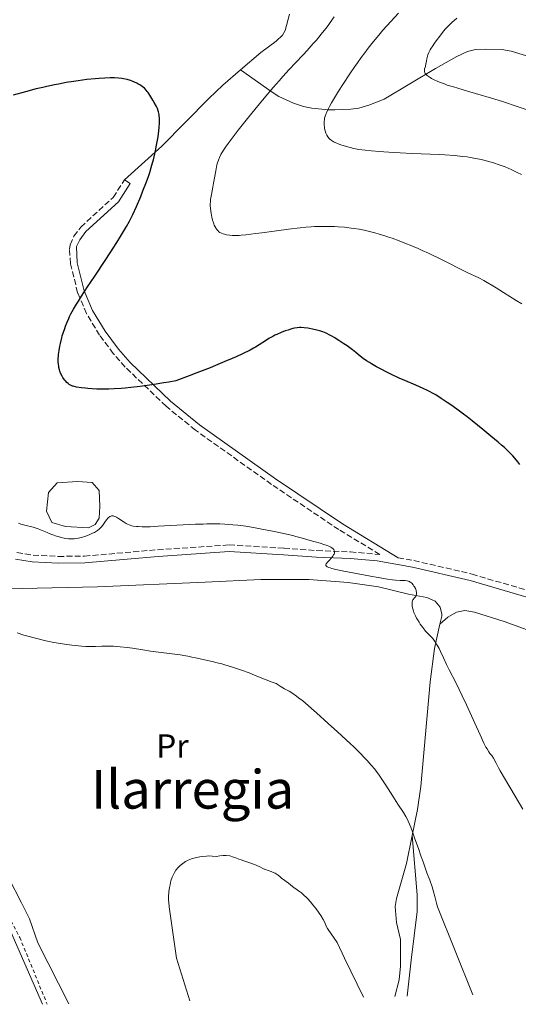
# Model space of a CAD drawing. Units: metres. Extents: x 651336 to 654789, y 4750920 to 4753307.
# Drawn here: x 653348 to 653497, y 4750963 to 4751257 of the extents above; entities that cross this region are included whole.
import ezdxf
from ezdxf.enums import TextEntityAlignment as Align

# ---------------------------------------------------------------- set-up
doc = ezdxf.new("R2010")
doc.units = ezdxf.units.M
doc.header["$MEASUREMENT"] = 0
doc.linetypes.add('DGN Style 2', pattern=[1.739922, 1.043953, -0.695969])
doc.linetypes.add('DGN Style 3', pattern=[2.435891, 1.739922, -0.695969])
for name, color, linetype, lineweight in [('Balsa-alberca', 142, 'Continuous', 0), ('Camino', 7, 'DGN Style 3', 0), ('Curva de nivel directora', 30, 'Continuous', 30), ('Curva de nivel intermedia', 30, 'Continuous', 0), ('Etiqueta de uso rústico', 92, 'Continuous', 0), ('Línea de cambio de uso (parcela vista)', 92, 'Continuous', 0), ('Margen derecho', 7, 'Continuous', 0), ('Tela metálica o alambrada', 7, 'DGN Style 2', 0), ('Texto de Área (paraje) menor', 7, 'Continuous', 0)]:
    doc.layers.add(name, color=color, linetype=linetype, lineweight=lineweight)
doc.styles.add('Style-Arial', font='arial.ttf')

msp = doc.modelspace()

# ---------------------------------------------------------------- linework, layer by layer
at = {"layer": 'Balsa-alberca', "color": 142, "linetype": 'Continuous', "lineweight": 0, "elevation": 954.15, "flags": 128}
msp.add_lwpolyline([(653357.74, 4751107.16), (653356.13, 4751110.55), (653356.81, 4751116.17), (653359.4, 4751119.01), (653365.47, 4751119.43), (653369.83, 4751119.19), (653371.89, 4751116.74), (653372.13, 4751112.07), (653371.88, 4751108.49), (653370.67, 4751106.6), (653368.66, 4751105.63), (653361.81, 4751105.98), (653357.74, 4751107.16)], close=True, dxfattribs=at)
at = {"layer": 'Balsa-alberca', "color": 142, "linetype": 'Continuous', "lineweight": 0}
msp.add_polyline3d([(653357.74, 4751107.16, 954.26), (653356.13, 4751110.55, 954.14), (653356.81, 4751116.17, 954.14), (653359.4, 4751119.01, 954.14), (653365.47, 4751119.43, 954.14), (653369.83, 4751119.19, 954.14), (653371.89, 4751116.74, 954.14), (653372.13, 4751112.07, 954.14), (653371.88, 4751108.49, 954.14), (653370.67, 4751106.6, 954.14), (653368.66, 4751105.63, 954.14), (653361.81, 4751105.98, 954.14), (653357.74, 4751107.16, 954.26)], dxfattribs=at)
at = {"layer": 'Camino', "color": 7, "linetype": 'DGN Style 3', "lineweight": 0}
for points in [[(653347.34, 4751098.27, 956.44), (653352.15, 4751097.47, 956.24), (653359.73, 4751097.09, 956.37), (653367.51, 4751097.16, 956.38), (653389.36, 4751099.08, 955.73), (653410.7, 4751100.51, 955.72), (653427.09, 4751099.54, 955.48), (653436.93, 4751098.84, 955.01), (653446.92, 4751098.44, 955.16), (653455.67, 4751097.67, 954.65), (653443.44, 4751105.09, 954.09), (653423.37, 4751118.59, 953.78), (653400.62, 4751134.78, 951.91), (653391.86, 4751141.9, 950.83), (653379.66, 4751153.62, 949.09), (653376.09, 4751157.64, 948.73), (653372.03, 4751163.17, 948.57), (653368.13, 4751169.55, 949.05), (653365.47, 4751175.74, 950.36), (653363.38, 4751184.45, 951.53), (653363.01, 4751188.76, 951.93), (653363.22, 4751190.13, 952.03), (653364.34, 4751192.64, 951.94), (653366.44, 4751195.41, 951.93), (653376.09, 4751204.26, 951.01), (653379.46, 4751209.47, 950.83)], [(653461.13, 4751096.69, 954.86), (653465.89, 4751095.83, 953.81), (653483.22, 4751091.82, 953.05), (653501.89, 4751086.29, 951.59), (653520.63, 4751080.07, 949.34), (653528.84, 4751078.63, 948.33), (653533.72, 4751078.46, 948.1), (653538.62, 4751078.68, 948.09), (653546.55, 4751079.55, 947.74), (653554.05, 4751081.75, 946.92), (653559.41, 4751083.7, 946.78), (653567.57, 4751087.2, 945.59), (653574.95, 4751089.85, 945.35), (653578.79, 4751090.81, 945.11), (653583.79, 4751091.28, 944.64), (653589.24, 4751091, 944.16), (653597.04, 4751090.37, 943.92), (653605.46, 4751088.64, 943.44), (653618.51, 4751086.3, 942.17), (653643.1, 4751082.45, 939.99), (653653.05, 4751081.63, 939.15)]]:
    msp.add_polyline3d(points, dxfattribs=at)
at = {"layer": 'Curva de nivel directora', "color": 30, "linetype": 'Continuous', "lineweight": 30, "elevation": 950, "flags": 128}
for points in [[(653359.81, 4751153.83), (653359.72, 4751154.38), (653359.66, 4751155.28), (653359.67, 4751156.26), (653359.7, 4751156.79), (653359.75, 4751157.35), (653359.91, 4751158.55), (653360.14, 4751159.8), (653360.31, 4751160.65), (653360.72, 4751162.31), (653360.89, 4751162.91), (653361.24, 4751164.05), (653361.6, 4751165.12), (653361.84, 4751165.79), (653362.33, 4751167.02), (653362.8, 4751168.12), (653363.06, 4751168.65), (653363.47, 4751169.48), (653364.25, 4751170.88), (653365.16, 4751172.41), (653365.7, 4751173.29), (653366.65, 4751174.8), (653368.41, 4751177.51), (653370.57, 4751180.75), (653373.69, 4751185.43), (653375.18, 4751187.7), (653377.14, 4751190.77), (653378.25, 4751192.57), (653380.04, 4751195.57), (653380.94, 4751197.16), (653381.35, 4751197.92), (653381.96, 4751199.17), (653383.05, 4751201.56), (653384.3, 4751204.49), (653384.98, 4751206.18), (653386.02, 4751208.9), (653386.69, 4751210.79), (653387.01, 4751211.73), (653387.45, 4751213.15), (653387.85, 4751214.55), (653388.1, 4751215.47), (653388.53, 4751217.26), (653388.72, 4751218.13), (653389.05, 4751219.81), (653389.32, 4751221.38), (653389.47, 4751222.37), (653389.69, 4751224.16), (653389.78, 4751225.05), (653389.87, 4751226.59), (653389.88, 4751227.05), (653389.87, 4751227.86), (653389.82, 4751228.58), (653389.77, 4751229), (653389.62, 4751229.75), (653389.52, 4751230.12), (653389.28, 4751230.78), (653388.98, 4751231.38), (653388.28, 4751232.58), (653387.88, 4751233.29), (653387.31, 4751234.3), (653387, 4751234.81), (653386.5, 4751235.55), (653386.24, 4751235.9), (653385.96, 4751236.22), (653385.38, 4751236.81), (653384.76, 4751237.32), (653384.34, 4751237.62), (653384.05, 4751237.81), (653383.46, 4751238.15), (653383.12, 4751238.33), (653382.44, 4751238.65), (653381.74, 4751238.93), (653381.26, 4751239.1), (653380.26, 4751239.4), (653379.2, 4751239.64), (653378.62, 4751239.74), (653377.64, 4751239.85), (653376.5, 4751239.92), (653375.86, 4751239.93), (653375.17, 4751239.92), (653373.63, 4751239.87), (653371.93, 4751239.76), (653370.73, 4751239.66), (653368.21, 4751239.4), (653365.58, 4751239.06), (653364.21, 4751238.85), (653362.06, 4751238.5), (653359.76, 4751238.08), (653358.56, 4751237.84), (653356.28, 4751237.36), (653355.06, 4751237.09), (653353.13, 4751236.63), (653349.92, 4751235.81), (653346.26, 4751234.8)], [(653481.73, 4751138.76), (653480.65, 4751139.59), (653478.67, 4751141.06), (653476.91, 4751142.31), (653475.85, 4751143.04), (653473.98, 4751144.27), (653472.37, 4751145.28), (653471.62, 4751145.72), (653470.48, 4751146.34), (653469.89, 4751146.64), (653468.63, 4751147.23), (653466.44, 4751148.18), (653463.15, 4751149.57), (653461.46, 4751150.32), (653458.99, 4751151.48), (653457.43, 4751152.26), (653456.46, 4751152.77), (653454.69, 4751153.72), (653453.22, 4751154.55), (653452.58, 4751154.93), (653451.75, 4751155.45), (653450.72, 4751156.18), (653449.85, 4751156.88), (653448.52, 4751158), (653447.57, 4751158.73), (653445.91, 4751159.92), (653444.97, 4751160.57), (653443.49, 4751161.53), (653442.06, 4751162.42), (653441.39, 4751162.81), (653440.77, 4751163.15), (653439.66, 4751163.7), (653438.68, 4751164.11), (653438.07, 4751164.32), (653436.9, 4751164.66), (653435.58, 4751164.96), (653434.71, 4751165.13), (653434.15, 4751165.22), (653433.1, 4751165.35), (653432.18, 4751165.41), (653431.74, 4751165.4), (653431.02, 4751165.34), (653430.21, 4751165.19), (653429.74, 4751165.08), (653428.8, 4751164.82), (653428.29, 4751164.66), (653427.48, 4751164.39), (653426.21, 4751163.92), (653424.93, 4751163.37), (653424.31, 4751163.08), (653423.71, 4751162.77), (653422.58, 4751162.13), (653421.53, 4751161.48), (653419.7, 4751160.27), (653418.6, 4751159.58), (653418.01, 4751159.24), (653416.95, 4751158.67), (653414.72, 4751157.58), (653412.84, 4751156.7), (653411.65, 4751156.17), (653409.46, 4751155.23), (653406.66, 4751154.08), (653404.99, 4751153.42), (653401.04, 4751151.88), (653398.73, 4751151), (653394.8, 4751149.53), (653392.68, 4751149.11), (653391.25, 4751148.85), (653388.36, 4751148.38), (653386.92, 4751148.17), (653384.09, 4751147.8), (653381.35, 4751147.5), (653379.61, 4751147.34), (653378.5, 4751147.25), (653376.41, 4751147.12), (653374.81, 4751147.05), (653373.82, 4751147.02), (653372.02, 4751147.02), (653371.21, 4751147.04), (653369.76, 4751147.1), (653368.51, 4751147.19), (653367.78, 4751147.26), (653366.57, 4751147.41), (653365.11, 4751147.62), (653364.45, 4751147.77), (653364.11, 4751147.87), (653363.9, 4751147.94), (653363.52, 4751148.11), (653362.95, 4751148.44), (653362.66, 4751148.65), (653362.24, 4751149.01), (653361.82, 4751149.45), (653361.61, 4751149.7), (653361.25, 4751150.21), (653361.08, 4751150.48), (653360.83, 4751150.92), (653360.49, 4751151.63), (653360.19, 4751152.38), (653360.07, 4751152.77), (653359.88, 4751153.47), (653359.81, 4751153.83)], [(653497.48, 4751124.55), (653496.92, 4751125.29), (653495.99, 4751126.42), (653495.41, 4751127.07), (653494.31, 4751128.2), (653492.88, 4751129.55), (653492.02, 4751130.32), (653491.06, 4751131.17), (653488.88, 4751133.02), (653486.5, 4751134.99), (653483.27, 4751137.57), (653481.73, 4751138.76)]]:
    msp.add_lwpolyline(points, dxfattribs=at)
at = {"layer": 'Curva de nivel intermedia', "color": 30, "linetype": 'Continuous', "lineweight": 0, "flags": 128}
for points, elevation in [([(653448.05, 4751194.98), (653447.09, 4751195.11), (653445.18, 4751195.32), (653443.22, 4751195.48), (653442.21, 4751195.54), (653440.62, 4751195.6), (653438.94, 4751195.61), (653438.05, 4751195.59), (653436.18, 4751195.52), (653435.18, 4751195.46), (653433.6, 4751195.34), (653431.93, 4751195.18), (653428.4, 4751194.77), (653424.83, 4751194.3), (653420.48, 4751193.69), (653418.65, 4751193.43), (653415.65, 4751193.05), (653414.33, 4751192.93), (653413.66, 4751192.89), (653412.6, 4751192.87), (653411.56, 4751192.92), (653410.93, 4751192.97), (653409.87, 4751193.12), (653409.28, 4751193.25), (653408.96, 4751193.35), (653408.42, 4751193.56), (653407.92, 4751193.82), (653407.67, 4751193.99), (653407.3, 4751194.32), (653406.96, 4751194.72), (653406.78, 4751194.97), (653406.53, 4751195.43), (653406.27, 4751195.99), (653406.15, 4751196.32), (653406.02, 4751196.67), (653405.78, 4751197.47), (653405.57, 4751198.34), (653405.32, 4751199.51), (653405.23, 4751200.07), (653405.1, 4751201.12), (653405.07, 4751201.63), (653405.08, 4751202.39), (653405.1, 4751202.79), (653405.18, 4751203.64), (653405.41, 4751205.08), (653405.83, 4751207.28), (653406.05, 4751208.48), (653406.68, 4751212.2), (653406.92, 4751213.39), (653407.05, 4751213.95), (653407.31, 4751214.91), (653407.48, 4751215.4), (653407.81, 4751216.18), (653408.26, 4751217.06), (653408.54, 4751217.54), (653409.24, 4751218.65), (653409.66, 4751219.28), (653410.41, 4751220.33), (653411.29, 4751221.53), (653413.39, 4751224.27), (653415.78, 4751227.29), (653417.45, 4751229.35), (653420.68, 4751233.28), (653423.84, 4751237.02), (653425.64, 4751239.09), (653426.73, 4751240.32), (653428.65, 4751242.44), (653430.52, 4751244.41), (653432.83, 4751246.83), (653434.04, 4751248.14), (653435.82, 4751250.14), (653436.75, 4751251.22), (653438.17, 4751252.93), (653439.56, 4751254.68), (653440.23, 4751255.56), (653440.87, 4751256.43), (653442.08, 4751258.13)], 945), ([(653445.72, 4751219.45), (653444.09, 4751219.95), (653443.27, 4751220.24), (653442.82, 4751220.42), (653442.09, 4751220.76), (653441.75, 4751220.94), (653441.19, 4751221.29), (653440.76, 4751221.64), (653440.53, 4751221.87), (653440.16, 4751222.34), (653439.86, 4751222.81), (653439.74, 4751223.06), (653439.57, 4751223.47), (653439.36, 4751224.15), (653439.21, 4751224.85), (653439.15, 4751225.24), (653439.09, 4751225.86), (653439.07, 4751226.52), (653439.08, 4751226.86), (653439.13, 4751227.51), (653439.2, 4751227.88), (653439.37, 4751228.51), (653439.66, 4751229.28), (653439.85, 4751229.73), (653440.35, 4751230.79), (653440.68, 4751231.4), (653441.25, 4751232.45), (653441.87, 4751233.51), (653443.35, 4751235.94), (653444.64, 4751237.97), (653446.76, 4751241.18), (653448.24, 4751243.34), (653448.99, 4751244.41), (653450.11, 4751245.96), (653451.21, 4751247.45), (653451.93, 4751248.4), (653453.34, 4751250.2), (653455.36, 4751252.66), (653456.63, 4751254.15), (653458.96, 4751256.78), (653461.23, 4751259.24)], 940), ([(653496.7, 4751231.42), (653492.58, 4751232.75), (653489.74, 4751233.64), (653484.27, 4751235.28), (653481.85, 4751235.98), (653478.97, 4751236.82), (653477.66, 4751237.21), (653475.83, 4751237.8), (653474.97, 4751238.1), (653473.53, 4751238.65), (653472.86, 4751238.93), (653471.93, 4751239.35), (653471.11, 4751239.78), (653470.74, 4751239.99), (653470.1, 4751240.41), (653469.84, 4751240.61), (653469.51, 4751240.91), (653469.27, 4751241.2), (653469.16, 4751241.39), (653469.1, 4751241.51), (653469.03, 4751241.75), (653469, 4751241.93), (653469.01, 4751242.28), (653469.08, 4751242.62), (653469.29, 4751243.28), (653469.35, 4751243.53), (653469.45, 4751244.02), (653469.6, 4751245.05), (653469.7, 4751245.6), (653469.9, 4751246.38), (653470.05, 4751246.8), (653470.36, 4751247.51), (653470.77, 4751248.31), (653471.03, 4751248.76), (653471.32, 4751249.23), (653471.99, 4751250.26), (653472.49, 4751250.97), (653473.57, 4751252.42), (653474.4, 4751253.46), (653475.22, 4751254.42), (653475.63, 4751254.88), (653476.52, 4751255.79), (653477.16, 4751256.41), (653478.64, 4751257.76)], 935), ([(653500.02, 4751230.28), (653496.7, 4751231.42)], 935), ([(653497.95, 4751211.12), (653496.75, 4751211.72), (653494.94, 4751212.56), (653493.14, 4751213.33), (653492.25, 4751213.68), (653491.37, 4751214.01), (653489.62, 4751214.59), (653487.88, 4751215.09), (653486.72, 4751215.38), (653485.93, 4751215.56), (653484.33, 4751215.89), (653482.66, 4751216.19), (653481.78, 4751216.32), (653480.36, 4751216.5), (653477.97, 4751216.75), (653475.15, 4751216.95), (653473.53, 4751217.03), (653465.3, 4751217.37), (653461.77, 4751217.55), (653459.82, 4751217.67), (653455.53, 4751217.98), (653453.18, 4751218.17), (653449.38, 4751218.52), (653447.98, 4751218.86), (653445.72, 4751219.45)], 940), ([(653498.07, 4751172.45), (653496.43, 4751173.51), (653492.62, 4751175.9), (653490.43, 4751177.25), (653486.73, 4751179.48), (653485.21, 4751180.2), (653481.79, 4751181.87), (653474.12, 4751185.7), (653470.24, 4751187.56), (653468.36, 4751188.42), (653467.14, 4751188.96), (653464.78, 4751189.97), (653463.64, 4751190.43), (653461.43, 4751191.29), (653459.34, 4751192.06), (653458.01, 4751192.52), (653457.15, 4751192.8), (653455.52, 4751193.31), (653454.21, 4751193.69), (653453.37, 4751193.91), (653451.77, 4751194.3), (653451, 4751194.46), (653449.5, 4751194.75), (653448.05, 4751194.98)], 945), ([(653373.18, 4751106.74), (653372.97, 4751106.43), (653372.56, 4751105.91), (653372.18, 4751105.48), (653371.92, 4751105.23), (653371.4, 4751104.81), (653370.83, 4751104.44), (653370.51, 4751104.26), (653369.95, 4751103.98), (653368.88, 4751103.53), (653367.62, 4751103.06), (653366.9, 4751102.84), (653366.13, 4751102.64), (653365.72, 4751102.55), (653364.9, 4751102.41), (653364.47, 4751102.37), (653363.82, 4751102.33), (653363.17, 4751102.34), (653362.73, 4751102.37), (653361.85, 4751102.48), (653361.41, 4751102.55), (653360.53, 4751102.74), (653359.68, 4751102.98), (653359.12, 4751103.15), (653358.05, 4751103.52), (653357.48, 4751103.75), (653356.39, 4751104.2), (653354.42, 4751105.05), (653353.5, 4751105.41), (653353.06, 4751105.56), (653352.17, 4751105.82), (653349.69, 4751106.4), (653348.55, 4751106.72), (653347.83, 4751106.96)], 955), ([(653465.63, 4751088.59), (653465.21, 4751089.05), (653464.91, 4751089.31), (653464.76, 4751089.42), (653464.53, 4751089.56), (653464.3, 4751089.67), (653464.14, 4751089.72), (653463.82, 4751089.8), (653463.27, 4751089.85), (653462.36, 4751089.87), (653461.79, 4751089.9), (653460.38, 4751090.02), (653459.52, 4751090.12), (653458.01, 4751090.33), (653455.2, 4751090.78), (653452.96, 4751091.16), (653448.16, 4751092.04), (653444.94, 4751092.68), (653442.55, 4751093.2), (653441.41, 4751093.5), (653440.83, 4751093.67), (653440.51, 4751093.79), (653440.02, 4751094), (653439.76, 4751094.16), (653439.67, 4751094.24), (653439.58, 4751094.36), (653439.54, 4751094.63), (653439.63, 4751094.84), (653439.73, 4751095.01), (653440.04, 4751095.38), (653440.53, 4751095.9), (653441.27, 4751096.7), (653441.62, 4751097.13), (653441.91, 4751097.55), (653442.02, 4751097.75), (653442.14, 4751098.05), (653442.19, 4751098.34), (653442.19, 4751098.52), (653442.17, 4751098.64), (653442.09, 4751098.87), (653442, 4751099.03), (653441.93, 4751099.14), (653441.75, 4751099.34), (653441.4, 4751099.63), (653441.11, 4751099.82), (653440.9, 4751099.94), (653440.42, 4751100.16), (653439.98, 4751100.34), (653438.98, 4751100.68), (653437.89, 4751101), (653436.38, 4751101.42), (653435.64, 4751101.62), (653432.17, 4751102.65), (653430.64, 4751103.06), (653429.75, 4751103.28), (653426.54, 4751104.01), (653424.15, 4751104.51), (653419.48, 4751105.42), (653416.87, 4751105.89), (653415.71, 4751106.08), (653414.09, 4751106.31), (653413.32, 4751106.4), (653411.78, 4751106.55), (653409.44, 4751106.71), (653407.94, 4751106.77), (653407, 4751106.79), (653405.39, 4751106.8), (653404.07, 4751106.77), (653402.91, 4751106.71), (653402.46, 4751106.7), (653400.64, 4751106.72), (653398.82, 4751106.66), (653389.53, 4751106.08), (653387.11, 4751105.96), (653386.07, 4751105.94), (653384.7, 4751105.93), (653383.52, 4751105.98), (653383, 4751106.03), (653382.06, 4751106.16), (653381.64, 4751106.25), (653381.1, 4751106.41), (653380.84, 4751106.5), (653380.33, 4751106.72), (653380, 4751106.89), (653379.31, 4751107.3), (653377.67, 4751108.43), (653377.11, 4751108.76), (653376.84, 4751108.9), (653376.48, 4751109.04), (653376.31, 4751109.1), (653376.05, 4751109.16), (653375.69, 4751109.17), (653375.57, 4751109.15), (653375.34, 4751109.09), (653375.12, 4751109), (653374.98, 4751108.91), (653374.71, 4751108.71), (653374.51, 4751108.53), (653374.14, 4751108.11), (653373.8, 4751107.65), (653373.18, 4751106.74)], 955), ([(653498.38, 4751021.64), (653496.12, 4751025.53), (653492.92, 4751030.92), (653491.62, 4751033.13), (653491.12, 4751034.02), (653490.4, 4751035.36), (653489.68, 4751036.82), (653489.48, 4751037.2), (653489.38, 4751037.35), (653489.15, 4751037.64), (653488.59, 4751038.3), (653488.25, 4751038.76), (653487.71, 4751039.61), (653487.38, 4751040.19), (653486.8, 4751041.34), (653485.62, 4751043.81), (653484.03, 4751047.3), (653481.53, 4751052.79), (653480.26, 4751055.51), (653478.46, 4751059.2), (653476.42, 4751063.24), (653475.6, 4751064.86), (653474.67, 4751066.81), (653473.78, 4751068.74), (653473.38, 4751069.55), (653472.84, 4751070.56), (653472.56, 4751071.03), (653472.14, 4751071.7), (653471.7, 4751072.29), (653471.48, 4751072.56), (653470.82, 4751073.27), (653469.89, 4751074.21), (653469.37, 4751074.78), (653469.09, 4751075.1), (653468.52, 4751075.83), (653467.76, 4751076.9), (653467.4, 4751077.45), (653466.91, 4751078.24), (653466.69, 4751078.62), (653466.32, 4751079.33), (653466.03, 4751079.97), (653465.87, 4751080.37), (653465.63, 4751081.09), (653465.46, 4751081.78), (653465.39, 4751082.19), (653465.37, 4751082.44), (653465.35, 4751082.91), (653465.37, 4751083.34), (653465.39, 4751083.54), (653465.46, 4751083.83), (653465.58, 4751084.1), (653465.66, 4751084.23), (653465.96, 4751084.61), (653466.26, 4751084.97), (653466.4, 4751085.16), (653466.56, 4751085.49), (653466.64, 4751085.83), (653466.66, 4751086.01), (653466.65, 4751086.3), (653466.58, 4751086.77), (653466.41, 4751087.28), (653466.3, 4751087.54), (653466.04, 4751088.01), (653465.88, 4751088.25), (653465.63, 4751088.59)], 955), ([(653483.42, 4750966.26), (653472.93, 4750992.47), (653472.66, 4750993.6), (653472.14, 4750995.62), (653471.63, 4750997.39), (653471.29, 4750998.47), (653470.6, 4751000.47), (653469.78, 4751002.66), (653468.59, 4751005.87), (653467.92, 4751007.75), (653467.2, 4751009.85), (653466.19, 4751012.82), (653465.68, 4751014.27), (653464.92, 4751016.3), (653464.54, 4751017.2), (653464.18, 4751018.01), (653463.94, 4751018.51), (653463.46, 4751019.41), (653462.72, 4751020.64), (653461.05, 4751023.15), (653459.54, 4751025.5), (653457.44, 4751028.83), (653456.5, 4751030.3), (653455.33, 4751032.04), (653454.62, 4751032.99), (653454.16, 4751033.59), (653453.14, 4751034.79), (653451.88, 4751036.19), (653451.1, 4751037.01), (653449.68, 4751038.45), (653447.89, 4751040.21), (653446.82, 4751041.22), (653443.04, 4751044.74), (653440.28, 4751047.25), (653436.79, 4751050.38), (653435.28, 4751051.71), (653434.29, 4751052.57), (653432.69, 4751053.93), (653431.46, 4751054.91), (653430.8, 4751055.4), (653429.7, 4751056.15), (653428.6, 4751056.82), (653427.28, 4751057.55), (653426.7, 4751057.88), (653425.92, 4751058.37), (653425.06, 4751058.92), (653424.7, 4751059.13), (653424.18, 4751059.35), (653423.24, 4751059.67), (653422.52, 4751059.93), (653420.99, 4751060.56), (653418.26, 4751061.68), (653416.67, 4751062.31), (653414.4, 4751063.15), (653413.21, 4751063.57), (653411.36, 4751064.17), (653409.46, 4751064.73), (653408.5, 4751065), (653407.53, 4751065.25), (653405.6, 4751065.71), (653400.7, 4751066.77), (653399.6, 4751067.02), (653398.38, 4751067.3), (653397.78, 4751067.43), (653396.1, 4751067.7), (653393.69, 4751068.02), (653389.56, 4751068.53), (653387.27, 4751068.84), (653384.92, 4751069.19), (653381.8, 4751069.66), (653380.29, 4751069.88), (653378.13, 4751070.13), (653377.12, 4751070.22), (653376.15, 4751070.28), (653374.36, 4751070.33), (653372.73, 4751070.3), (653370.76, 4751070.23), (653369.85, 4751070.2), (653369.18, 4751070.19), (653367.89, 4751070.22), (653366.59, 4751070.29), (653365.69, 4751070.37), (653363.74, 4751070.58), (653361.5, 4751070.89), (653360.3, 4751071.07), (653358.4, 4751071.4), (653356.44, 4751071.79), (653355.44, 4751072), (653354.44, 4751072.24), (653352.47, 4751072.74), (653350.6, 4751073.26), (653349.44, 4751073.61), (653347.41, 4751074.25)], 960), ([(653450.87, 4750965.53), (653445.17, 4750977.18), (653442.97, 4750981.85), (653440.23, 4750985.71), (653440.07, 4750986), (653439.72, 4750986.75), (653439.23, 4750987.84), (653438.81, 4750988.68), (653438.1, 4750989.89), (653437.62, 4750990.63), (653436.69, 4750991.9), (653435.72, 4750993.13), (653435.02, 4750993.93), (653434.18, 4750994.86), (653433.68, 4750995.37), (653433.15, 4750995.88), (653432.28, 4750996.63), (653431.46, 4750997.25), (653430.64, 4750997.82), (653430.4, 4750997.99), (653429.62, 4750998.6), (653428.38, 4750999.58), (653427.73, 4751000.08), (653426.89, 4751000.68), (653426.45, 4751000.97), (653425.97, 4751001.42), (653425.34, 4751001.89), (653424.45, 4751002.49), (653423.84, 4751002.78), (653423.3, 4751003.04), (653422.34, 4751003.37), (653421.23, 4751003.71), (653421.14, 4751003.74), (653421.01, 4751003.81), (653419.83, 4751004.43), (653418.76, 4751004.91), (653417.14, 4751005.5), (653415.07, 4751006.2), (653414.27, 4751006.49), (653413.61, 4751006.75), (653412.67, 4751007.12), (653411.98, 4751007.36), (653410.88, 4751007.66), (653409.83, 4751007.79), (653408.94, 4751007.79), (653407.94, 4751007.71), (653406.86, 4751007.53), (653405.68, 4751007.64), (653404.67, 4751007.67), (653403.93, 4751007.65), (653402.81, 4751007.54), (653401.98, 4751007.41), (653400.59, 4751007.12), (653399.47, 4751006.78), (653398.5, 4751006.41), (653397.72, 4751006.02), (653396.85, 4751005.47), (653396.06, 4751004.83), (653395.48, 4751004.25), (653394.78, 4751003.39), (653394.41, 4751002.78), (653394.07, 4751002.16), (653393.73, 4751001.37), (653393.34, 4751000.24), (653393.06, 4750999.09), (653392.91, 4750998.27), (653392.74, 4750996.93), (653392.64, 4750995.48), (653392.64, 4750994.46), (653392.67, 4750993.73), (653392.8, 4750992.5), (653395.03, 4750977.18), (653398.93, 4750964.38)], 965), ([(653337.08, 4751004.16), (653354.93, 4750963.39)], 960)]:
    msp.add_lwpolyline(points, dxfattribs=dict(at, elevation=elevation))
at = {"layer": 'Línea de cambio de uso (parcela vista)', "color": 92, "linetype": 'Continuous', "lineweight": 0, "elevation": 950.83, "flags": 128}
msp.add_lwpolyline([(653379.46, 4751209.47), (653381.14, 4751208.39)], dxfattribs=at)
at = {"layer": 'Línea de cambio de uso (parcela vista)', "color": 92, "linetype": 'Continuous', "lineweight": 0}
for points in [[(653428.68, 4751258.9, 946.55), (653427.41, 4751254.04, 946.93), (653426.61, 4751252.64, 947.03), (653424.79, 4751250.88, 947.13), (653420.16, 4751247.55, 947.27), (653414.07, 4751242.3, 947.14)], [(653414.07, 4751242.3, 947.14), (653423.53, 4751235.62, 945.23), (653425.57, 4751234.32, 944.64), (653429.89, 4751232.38, 942.9), (653432.94, 4751231.42, 941.89), (653435.35, 4751230.89, 941.44), (653440.33, 4751230.39, 940.84), (653442.3, 4751230.34, 940.46), (653447.03, 4751230.54, 938.79), (653449.38, 4751230.93, 938), (653452.4, 4751231.78, 937.37), (653457.01, 4751233.62, 936.61), (653472.28, 4751242.68, 934.74), (653478.65, 4751246.32, 933.34), (653481.84, 4751247.83, 932.83), (653484.27, 4751248.42, 932.61), (653487.12, 4751248.54, 932.35), (653492.1, 4751248.36, 931.91), (653494.87, 4751247.9, 931.72), (653506.11, 4751244.55, 931.55)], [(653414.07, 4751242.3, 947.14), (653408.79, 4751237.75, 947.02), (653404.59, 4751233.73, 947.57), (653390.65, 4751219.52, 950.28), (653379.46, 4751209.47, 950.83)], [(653306.9, 4751081.18, 960.27), (653308.36, 4751082.95, 960.29), (653310.37, 4751084.57, 960.19), (653312.54, 4751085.75, 960.04), (653317.25, 4751087.38, 959.88), (653322.12, 4751088.32, 959.81), (653327.13, 4751088.52, 959.83), (653332.54, 4751088.28, 959.68), (653339.99, 4751087.61, 958.94), (653348.93, 4751087.53, 958.58), (653371.35, 4751088.05, 957.93), (653403.51, 4751089.41, 956.47), (653420.16, 4751090.2, 956.45), (653434.49, 4751090.21, 956.13), (653446.29, 4751089.27, 955.93), (653455.28, 4751088.04, 955.36), (653464.27, 4751085.78, 954.8), (653469.74, 4751084.79, 954.92), (653472.25, 4751083.74, 954.92), (653473.68, 4751081.9, 954.8), (653474.18, 4751079.88, 954.92), (653474.19, 4751079.26, 954.57), (653473.66, 4751076.9, 954.77)], [(653473.66, 4751076.9, 954.77), (653475.96, 4751078.96, 954.53), (653478.57, 4751080.41, 954.18), (653481.05, 4751080.97, 954.08), (653483.97, 4751080.45, 953.88), (653492.79, 4751077.7, 952.63), (653502.97, 4751073.98, 952.15)], [(653362.87, 4750963.57, 961.36), (653353.53, 4750981.78, 960.88), (653351.07, 4750988.86, 960.66), (653348.68, 4750993.68, 960.53), (653340.88, 4751008.76, 960.44), (653332.59, 4751024.17, 960.89), (653330.57, 4751027.4, 960.81), (653323.63, 4751036.98, 960.17), (653314.84, 4751050.22, 960.29), (653307.07, 4751058.8, 960.29), (653304.62, 4751063.15, 960.29), (653303.64, 4751065.84, 960.29), (653303.16, 4751068.69, 960.29), (653303.75, 4751073.6, 960.22), (653305.24, 4751077.78, 960.2)], [(653473.66, 4751076.9, 954.77), (653472.02, 4751069.57, 955.4), (653470.7, 4751059.66, 955.75), (653467.91, 4751028.43, 958.42), (653466.93, 4751021.55, 959.33), (653465.34, 4751013.82, 960.19)], [(653465.34, 4751013.82, 960.19), (653463.63, 4751005.46, 961.12), (653460.7, 4750994.98, 961.72), (653460.31, 4750992.56, 962.26), (653460.66, 4750987.82, 962.79), (653461.84, 4750982.7, 962.55), (653461.87, 4750974.74, 962.29), (653461.43, 4750970.71, 962.79), (653460.22, 4750965.74, 963.99)], [(653463.83, 4750965.82, 963.1), (653465.07, 4750976.56, 962.07), (653466.86, 4750991.06, 961.53), (653466.81, 4750996.07, 961.31), (653465.34, 4751013.82, 960.19)]]:
    msp.add_polyline3d(points, dxfattribs=at)
at = {"layer": 'Margen derecho', "color": 7, "linetype": 'Continuous', "lineweight": 0}
for points in [[(653461.13, 4751096.69, 954.86), (653444.52, 4751106.77, 954.09), (653424.51, 4751120.23, 953.78), (653401.84, 4751136.38, 951.91), (653393.18, 4751143.4, 950.83), (653381.1, 4751155, 949.09), (653377.65, 4751158.9, 948.73), (653373.69, 4751164.29, 948.57), (653369.91, 4751170.47, 949.05), (653367.37, 4751176.4, 950.36), (653365.36, 4751184.73, 951.53), (653365.16, 4751189.57, 952.03), (653366.08, 4751191.62, 951.94), (653367.92, 4751194.05, 951.93), (653377.63, 4751202.96, 951.01), (653381.14, 4751208.39, 950.83)], [(653346.88, 4751096.31, 956.44), (653351.93, 4751095.47, 956.24), (653359.69, 4751095.09, 956.37), (653367.61, 4751095.16, 956.38), (653389.52, 4751097.08, 955.73), (653410.7, 4751098.51, 955.72), (653426.95, 4751097.54, 955.48), (653436.81, 4751096.84, 955.01), (653446.8, 4751096.44, 955.16), (653454.92, 4751095.78, 954.64), (653465.49, 4751093.87, 953.81), (653482.72, 4751089.88, 953.05), (653501.29, 4751084.39, 951.59)]]:
    msp.add_polyline3d(points, dxfattribs=at)
at = {"layer": 'Tela metálica o alambrada', "color": 7, "linetype": 'DGN Style 2', "lineweight": 0}
msp.add_polyline3d([(653304.22, 4751058.59, 959.82), (653310.26, 4751051.22, 959.82), (653318.57, 4751037.98, 959.34), (653328.82, 4751021.66, 960.06), (653336.2, 4751009.33, 959.82), (653341.72, 4750996.04, 960.06), (653348.16, 4750983.38, 959.82), (653356.38, 4750963.43, 960.5)], dxfattribs=at)

# ---------------------------------------------------------------- texts
at = {"layer": 'Etiqueta de uso rústico', "color": 92, "linetype": 'Continuous', "lineweight": 0, "style": 'Style-Arial'}
msp.add_text('Pr', height=7, dxfattribs=at).set_placement((653393.74, 4751040.48, 963.11), align=Align.MIDDLE_CENTER)
at = {"layer": 'Texto de Área (paraje) menor', "color": 7, "linetype": 'Continuous', "lineweight": 0, "style": 'Style-Arial'}
msp.add_text('Ilarregia', height=11.5, dxfattribs=at).set_placement((653399.8, 4751027.56, 964.05), align=Align.MIDDLE_CENTER)

doc.saveas('drawing.dxf')
